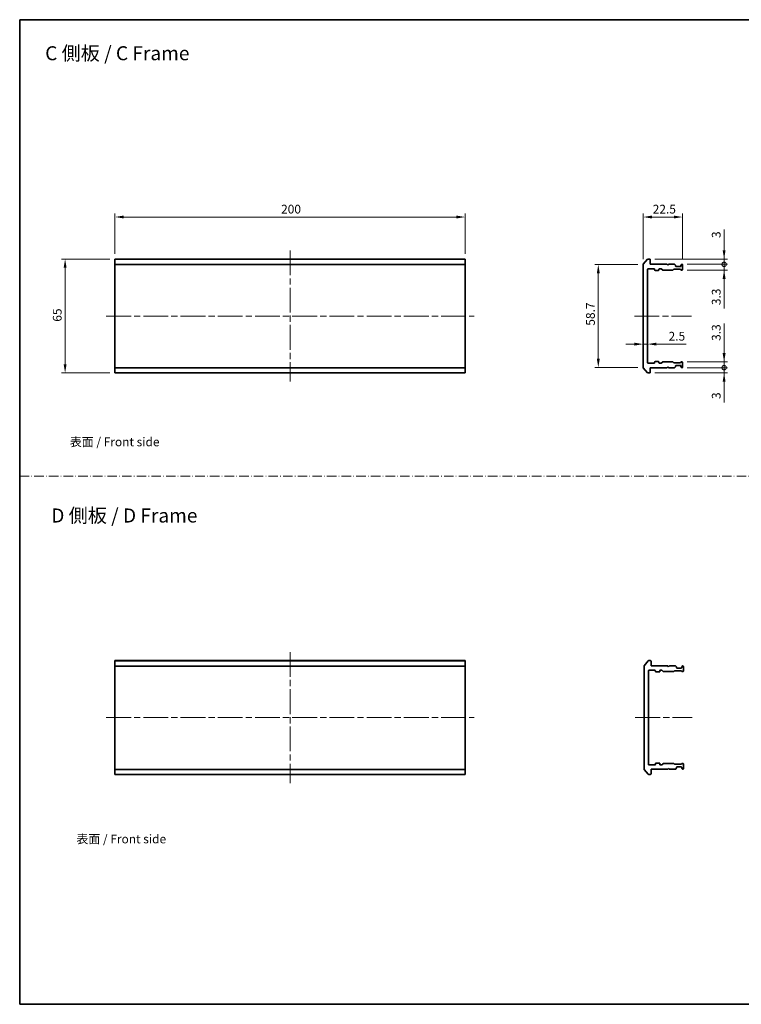
# Model space of a CAD drawing. Units: millimetres. Extents: x 36 to 5766, y 20 to 1004.
# Drawn here: x 2402 to 2814, y 20 to 582 of the extents above; entities that cross this region are included whole.
import ezdxf

# ---------------------------------------------------------------- set-up
doc = ezdxf.new("R2010")
doc.units = ezdxf.units.MM
doc.header["$LTSCALE"] = 2.5
doc.linetypes.add('CHAIN', pattern=[0.3543, 0.2362, -0.0295, 0.0591, -0.0295])
doc.linetypes.add('DASH_DOT', pattern=[0.37, 0.24, -0.06, 0.01, -0.06])
doc.layers.get('Defpoints').update_dxf_attribs({"lineweight": 25})
for name, color, linetype, lineweight in [('Border (ISO)', 7, 'Continuous', 35), ('Centerline (ISO)', 131, 'Continuous', 18), ('Dimension (ISO)', 7, 'Continuous', 18), ('Dimension (ISO) @ 1', 7, 'Continuous', 18), ('Sketch Geometry (ISO)', 7, 'Continuous', 18), ('Symbol (ISO)', 7, 'Continuous', 18), ('Visible (ISO)', 7, 'Continuous', 35), ('Visible Narrow (ISO)', 7, 'Continuous', 25)]:
    doc.layers.add(name, color=color, linetype=linetype, lineweight=lineweight)
doc.styles.add('Note Text (TK)', font='MS PGothic.ttf')
doc.dimstyles.new('Default - Method 1b (TK)', dxfattribs={"dimscale": 2.5, "dimtxt": 2.5, "dimasz": 2.5, "dimexe": 1, "dimexo": 1.5, "dimgap": 1, "dimtad": 1, "dimtoh": 1, "dimrnd": 1e-08, "dimdsep": 46, "dimtxsty": 'Note Text (TK)', "dimcen": 0.09, "dimdle": 5, "dimclrd": 100, "dimclre": 100, "dimclrt": 7, "dimadec": 1, "dimazin": 1, "dimtfac": 1, "dimtmove": 0, "dimatfit": 3, "dimfxl": 1, "dimtolj": 1, "dimlwd": -1, "dimlwe": -1, "dimarcsym": 0})

# ---------------------------------------------------------------- blocks, each defined once
blk = doc.blocks.new('図面枠 tk図枠')
at = {"layer": 'Border (ISO)'}
for p, q in [((14.5, 289), (405.5, 289)), ((14.5, 289), (14.5, 8)), ((405.5, 289), (405.5, 8)), ((14.5, 8), (405.5, 8))]:
    blk.add_line(p, q, dxfattribs=at)
blk = doc.blocks.new('*D37')
at = {"layer": 'Defpoints', "color": 0}
for p in [(2656.64, 469.37), (2456.64, 445.37), (2656.64, 445.37)]:
    blk.add_point(p, dxfattribs=at)
at = {"layer": 'Dimension (ISO)', "color": 100}
for p, q in [((2456.64, 448.37), (2456.64, 471.37)), ((2461.64, 469.37), (2651.64, 469.37)), ((2656.64, 448.37), (2656.64, 471.37))]:
    blk.add_line(p, q, dxfattribs=at)
for points in [[(2461.64, 470.2), (2461.64, 468.54), (2456.64, 469.37)], [(2651.64, 470.2), (2651.64, 468.54), (2656.64, 469.37)]]:
    blk.add_solid(points, dxfattribs=at)
at = {"layer": 'Dimension (ISO)', "color": 7, "insert": (2551.5, 473.87), "char_height": 5, "attachment_point": 4, "style": 'Note Text (TK)'}
blk.add_mtext('\\A1;200', dxfattribs=at)
blk = doc.blocks.new('*D38')
at = {"layer": 'Defpoints', "color": 0}
for p in [(2456.64, 445.37), (2428.19, 380.37), (2456.64, 380.37)]:
    blk.add_point(p, dxfattribs=at)
at = {"layer": 'Dimension (ISO)', "color": 100}
for p, q in [((2453.64, 445.37), (2426.19, 445.37)), ((2428.19, 440.37), (2428.19, 385.37)), ((2453.64, 380.37), (2426.19, 380.37))]:
    blk.add_line(p, q, dxfattribs=at)
for points in [[(2427.35, 440.37), (2429.02, 440.37), (2428.19, 445.37)], [(2427.35, 385.37), (2429.02, 385.37), (2428.19, 380.37)]]:
    blk.add_solid(points, dxfattribs=at)
at = {"layer": 'Dimension (ISO)', "color": 7, "insert": (2423.69, 409.62), "char_height": 5, "attachment_point": 4, "rotation": 90, "style": 'Note Text (TK)'}
blk.add_mtext('\\A1;65', dxfattribs=at)
blk = doc.blocks.new('*D39')
at = {"layer": 'Defpoints', "color": 0}
for p in [(2780.74, 469.37), (2758.24, 442.26), (2780.74, 442.07)]:
    blk.add_point(p, dxfattribs=at)
at = {"layer": 'Dimension (ISO)', "color": 100}
for p, q in [((2758.24, 445.26), (2758.24, 471.37)), ((2763.24, 469.37), (2775.74, 469.37)), ((2780.74, 445.07), (2780.74, 471.37))]:
    blk.add_line(p, q, dxfattribs=at)
for points in [[(2763.24, 470.2), (2763.24, 468.54), (2758.24, 469.37)], [(2775.74, 470.2), (2775.74, 468.54), (2780.74, 469.37)]]:
    blk.add_solid(points, dxfattribs=at)
at = {"layer": 'Dimension (ISO)', "color": 7, "insert": (2763.67, 473.87), "char_height": 5, "attachment_point": 4, "style": 'Note Text (TK)'}
blk.add_mtext('\\A1;22.5', dxfattribs=at)
blk = doc.blocks.new('*D40')
at = {"layer": 'Defpoints', "color": 0}
for p in [(2758.24, 442.26), (2732.62, 383.48), (2758.24, 383.48)]:
    blk.add_point(p, dxfattribs=at)
at = {"layer": 'Dimension (ISO)', "color": 100}
for p, q in [((2755.24, 442.26), (2730.62, 442.26)), ((2732.62, 437.26), (2732.62, 388.48)), ((2755.24, 383.48), (2730.62, 383.48))]:
    blk.add_line(p, q, dxfattribs=at)
for points in [[(2731.78, 437.26), (2733.45, 437.26), (2732.62, 442.26)], [(2731.78, 388.48), (2733.45, 388.48), (2732.62, 383.48)]]:
    blk.add_solid(points, dxfattribs=at)
at = {"layer": 'Dimension (ISO)', "color": 7, "insert": (2728.12, 405.8), "char_height": 5, "attachment_point": 4, "rotation": 90, "style": 'Note Text (TK)'}
blk.add_mtext('\\A1; \\fＭＳ Ｐゴシック|b0|i0;58.7', dxfattribs=at)
blk = doc.blocks.new('_DotSmall')
at = {"color": 0, "linetype": 'ByBlock', "const_width": 0.5}
blk.add_lwpolyline([(-0.0625, 0, 1), (0.0625, 0, 1)], format="xyb", close=True, dxfattribs=at)
blk = doc.blocks.new('*D41')
at = {"layer": 'Defpoints', "color": 0}
for p in [(2761.94, 445.37), (2780.44, 442.37), (2804.44, 442.37)]:
    blk.add_point(p, dxfattribs=at)
at = {"layer": 'Dimension (ISO)', "color": 100}
for p, q in [((2804.44, 450.37), (2804.44, 462.27)), ((2764.94, 445.37), (2806.44, 445.37)), ((2804.44, 442.37), (2804.44, 445.37)), ((2783.44, 442.37), (2806.44, 442.37)), ((2804.44, 442.37), (2804.44, 432.37))]:
    blk.add_line(p, q, dxfattribs=at)
blk.add_solid([(2803.61, 450.37), (2805.27, 450.37), (2804.44, 445.37)], dxfattribs=at)
at = {"layer": 'Dimension (ISO)', "color": 100, "xscale": 5, "yscale": 5, "zscale": 5, "rotation": 90}
blk.add_blockref('_DotSmall', (2804.44, 442.37), dxfattribs=at)
at = {"layer": 'Dimension (ISO)', "color": 7, "insert": (2799.94, 457.37), "char_height": 5, "attachment_point": 4, "rotation": 90, "style": 'Note Text (TK)'}
blk.add_mtext('\\A1;3', dxfattribs=at)
blk = doc.blocks.new('*D42')
at = {"layer": 'Defpoints', "color": 0}
for p in [(2780.44, 442.37), (2780.44, 439.07), (2804.44, 439.07)]:
    blk.add_point(p, dxfattribs=at)
at = {"layer": 'Dimension (ISO)', "color": 100}
for p, q in [((2804.44, 442.37), (2804.44, 447.37)), ((2783.44, 442.37), (2806.44, 442.37)), ((2783.44, 439.07), (2806.44, 439.07)), ((2804.44, 442.37), (2804.44, 439.07)), ((2804.44, 434.07), (2804.44, 417.06))]:
    blk.add_line(p, q, dxfattribs=at)
blk.add_solid([(2803.61, 434.07), (2805.27, 434.07), (2804.44, 439.07)], dxfattribs=at)
at = {"layer": 'Dimension (ISO)', "color": 100, "xscale": 5, "yscale": 5, "zscale": 5, "rotation": 270}
blk.add_blockref('_DotSmall', (2804.44, 442.37), dxfattribs=at)
at = {"layer": 'Dimension (ISO)', "color": 7, "insert": (2799.94, 419.06), "char_height": 5, "attachment_point": 4, "rotation": 90, "style": 'Note Text (TK)'}
blk.add_mtext('\\A1;3.3', dxfattribs=at)
blk = doc.blocks.new('*D43')
at = {"layer": 'Defpoints', "color": 0}
for p in [(2758.24, 399.71), (2760.74, 399.71), (2760.74, 396.82)]:
    blk.add_point(p, dxfattribs=at)
at = {"layer": 'Dimension (ISO)', "color": 100}
for p, q in [((2753.24, 396.82), (2748.24, 396.82)), ((2758.24, 396.82), (2760.74, 396.82)), ((2765.74, 396.82), (2782.75, 396.82))]:
    blk.add_line(p, q, dxfattribs=at)
for points in [[(2753.24, 397.65), (2753.24, 395.99), (2758.24, 396.82)], [(2765.74, 397.65), (2765.74, 395.99), (2760.74, 396.82)]]:
    blk.add_solid(points, dxfattribs=at)
at = {"layer": 'Dimension (ISO)', "color": 7, "insert": (2772.74, 401.32), "char_height": 5, "attachment_point": 4, "style": 'Note Text (TK)'}
blk.add_mtext('\\A1;2.5', dxfattribs=at)
blk = doc.blocks.new('*D44')
at = {"layer": 'Defpoints', "color": 0}
for p in [(2780.44, 383.37), (2804.44, 383.37), (2761.94, 380.37)]:
    blk.add_point(p, dxfattribs=at)
at = {"layer": 'Dimension (ISO)', "color": 100}
for p, q in [((2804.44, 383.37), (2804.44, 393.37)), ((2783.44, 383.37), (2806.44, 383.37)), ((2804.44, 383.37), (2804.44, 380.37)), ((2764.94, 380.37), (2806.44, 380.37)), ((2804.44, 375.37), (2804.44, 363.47))]:
    blk.add_line(p, q, dxfattribs=at)
blk.add_solid([(2803.61, 375.37), (2805.27, 375.37), (2804.44, 380.37)], dxfattribs=at)
at = {"layer": 'Dimension (ISO)', "color": 100, "xscale": 5, "yscale": 5, "zscale": 5, "rotation": 270}
blk.add_blockref('_DotSmall', (2804.44, 383.37), dxfattribs=at)
at = {"layer": 'Dimension (ISO)', "color": 7, "insert": (2799.94, 365.47), "char_height": 5, "attachment_point": 4, "rotation": 90, "style": 'Note Text (TK)'}
blk.add_mtext('\\A1;3', dxfattribs=at)
blk = doc.blocks.new('*D45')
at = {"layer": 'Defpoints', "color": 0}
for p in [(2780.44, 386.67), (2780.44, 383.37), (2804.44, 386.67)]:
    blk.add_point(p, dxfattribs=at)
at = {"layer": 'Dimension (ISO)', "color": 100}
for p, q in [((2804.44, 391.67), (2804.44, 408.68)), ((2783.44, 386.67), (2806.44, 386.67)), ((2783.44, 383.37), (2806.44, 383.37)), ((2804.44, 383.37), (2804.44, 386.67)), ((2804.44, 383.37), (2804.44, 378.37))]:
    blk.add_line(p, q, dxfattribs=at)
blk.add_solid([(2803.61, 391.67), (2805.27, 391.67), (2804.44, 386.67)], dxfattribs=at)
at = {"layer": 'Dimension (ISO)', "color": 100, "xscale": 5, "yscale": 5, "zscale": 5, "rotation": 90}
blk.add_blockref('_DotSmall', (2804.44, 383.37), dxfattribs=at)
at = {"layer": 'Dimension (ISO)', "color": 7, "insert": (2799.94, 398.67), "char_height": 5, "attachment_point": 4, "rotation": 90, "style": 'Note Text (TK)'}
blk.add_mtext('\\A1;3.3', dxfattribs=at)

msp = doc.modelspace()

# ---------------------------------------------------------------- linework, layer by layer
at = {"layer": 'Centerline (ISO)', "linetype": 'CHAIN', "ltscale": 23.990969}
for p, q in [((2556.64, 450.2621), (2556.64, 375.4779)), ((2451.64, 412.87), (2661.64, 412.87)), ((2753.24, 412.87), (2785.74, 412.87)), ((2556.64, 221.0771), (2556.64, 146.293)), ((2451.64, 183.685), (2661.64, 183.685)), ((2753.735, 183.685), (2786.235, 183.685))]:
    msp.add_line(p, q, dxfattribs=at)
at = {"layer": 'Sketch Geometry (ISO)', "color": 131, "linetype": 'DASH_DOT', "ltscale": 9.032081}
msp.add_line((2402.2499, 321.4223), (3184.2475, 321.4223), dxfattribs=at)
at = {"layer": 'Visible (ISO)'}
for p, q in [((2456.64, 445.37), (2456.64, 445.2621)), ((2456.64, 445.37), (2656.64, 445.37)), ((2456.64, 442.4534), (2456.64, 445.2621)), ((2656.64, 445.2621), (2656.64, 445.37)), ((2656.64, 445.2621), (2656.64, 442.4534)), ((2760.65, 445.2621), (2758.3095, 442.4534)), ((2761.94, 445.37), (2760.8805, 445.37)), ((2762.24, 442.37), (2762.24, 445.07)), ((2456.64, 442.4534), (2456.64, 442.2614)), ((2456.64, 383.4786), (2456.64, 442.2614)), ((2656.64, 442.2614), (2656.64, 442.4534)), ((2656.64, 442.2614), (2656.64, 383.4786)), ((2758.24, 442.2614), (2758.24, 383.4786)), ((2760.74, 386.17), (2760.74, 439.57)), ((2761.04, 439.87), (2764.44, 439.87)), ((2771.74, 442.37), (2762.24, 442.37)), ((2764.74, 439.57), (2764.74, 439.17)), ((2765.04, 438.87), (2766.94, 438.87)), ((2767.24, 439.17), (2767.24, 439.57)), ((2767.54, 439.87), (2768.3657, 439.87)), ((2768.5779, 439.7821), (2769.2021, 439.1579)), ((2769.4143, 439.07), (2775.0657, 439.07)), ((2772.24, 441.87), (2771.74, 442.37)), ((2772.74, 442.37), (2772.24, 441.87)), ((2776.1157, 442.37), (2772.74, 442.37)), ((2775.2779, 439.1579), (2775.6021, 439.4821)), ((2775.8143, 439.57), (2779.3157, 439.57)), ((2776.6521, 441.9579), (2776.3279, 442.2821)), ((2776.74, 441.37), (2776.74, 441.7457)), ((2779.44, 441.07), (2777.04, 441.07)), ((2779.5279, 439.4821), (2779.8521, 439.1579)), ((2779.74, 441.7457), (2779.74, 441.37)), ((2780.1521, 442.2821), (2779.8279, 441.9579)), ((2780.0643, 439.07), (2780.44, 439.07)), ((2780.44, 442.37), (2780.3643, 442.37)), ((2780.74, 439.37), (2780.74, 442.07)), ((2456.64, 383.4786), (2456.64, 383.2866)), ((2456.64, 380.4779), (2456.64, 383.2866)), ((2656.64, 383.2866), (2656.64, 383.4786)), ((2656.64, 383.2866), (2656.64, 380.4779)), ((2758.3095, 383.2866), (2760.65, 380.4779)), ((2764.44, 385.87), (2761.04, 385.87)), ((2762.24, 383.37), (2771.74, 383.37)), ((2762.24, 380.67), (2762.24, 383.37)), ((2764.74, 386.57), (2764.74, 386.17)), ((2766.94, 386.87), (2765.04, 386.87)), ((2767.24, 386.17), (2767.24, 386.57)), ((2768.3657, 385.87), (2767.54, 385.87)), ((2769.2021, 386.5821), (2768.5779, 385.9579)), ((2775.0657, 386.67), (2769.4143, 386.67)), ((2771.74, 383.37), (2772.24, 383.87)), ((2772.24, 383.87), (2772.74, 383.37)), ((2772.74, 383.37), (2776.1157, 383.37)), ((2775.6021, 386.2579), (2775.2779, 386.5821)), ((2779.3157, 386.17), (2775.8143, 386.17)), ((2776.3279, 383.4579), (2776.6521, 383.7821)), ((2776.74, 383.9943), (2776.74, 384.37)), ((2777.04, 384.67), (2779.44, 384.67)), ((2779.8521, 386.5821), (2779.5279, 386.2579)), ((2779.74, 384.37), (2779.74, 383.9943)), ((2779.8279, 383.7821), (2780.1521, 383.4579)), ((2780.44, 386.67), (2780.0643, 386.67)), ((2780.3643, 383.37), (2780.44, 383.37)), ((2780.74, 383.67), (2780.74, 386.37)), ((2456.64, 380.4779), (2456.64, 380.37)), ((2456.64, 380.37), (2656.64, 380.37)), ((2656.64, 380.37), (2656.64, 380.4779)), ((2760.8805, 380.37), (2761.94, 380.37)), ((2456.64, 216.185), (2456.64, 216.0771)), ((2456.64, 216.185), (2656.64, 216.185)), ((2456.64, 213.2685), (2456.64, 216.0771)), ((2656.64, 216.0771), (2656.64, 216.185)), ((2656.64, 216.0771), (2656.64, 213.2685)), ((2761.145, 216.0771), (2758.8045, 213.2685)), ((2762.435, 216.185), (2761.3755, 216.185)), ((2762.735, 213.185), (2762.735, 215.885)), ((2456.64, 213.2685), (2456.64, 213.0764)), ((2456.64, 154.2936), (2456.64, 213.0764)), ((2656.64, 213.0764), (2656.64, 213.2685)), ((2656.64, 213.0764), (2656.64, 154.2936)), ((2758.735, 213.0764), (2758.735, 154.2936)), ((2761.235, 156.985), (2761.235, 210.385)), ((2761.535, 210.685), (2764.935, 210.685)), ((2772.235, 213.185), (2762.735, 213.185)), ((2765.235, 210.385), (2765.235, 209.985)), ((2765.535, 209.685), (2767.435, 209.685)), ((2767.735, 209.985), (2767.735, 210.385)), ((2768.035, 210.685), (2768.8607, 210.685)), ((2769.0729, 210.5971), (2769.6971, 209.9729)), ((2769.9093, 209.885), (2775.5607, 209.885)), ((2772.735, 212.685), (2772.235, 213.185)), ((2773.235, 213.185), (2772.735, 212.685)), ((2776.6107, 213.185), (2773.235, 213.185)), ((2775.7729, 209.9729), (2776.0971, 210.2971)), ((2776.3093, 210.385), (2779.8107, 210.385)), ((2777.1471, 212.7729), (2776.8229, 213.0971)), ((2777.235, 212.185), (2777.235, 212.5607)), ((2779.935, 211.885), (2777.535, 211.885)), ((2780.0229, 210.2971), (2780.3471, 209.9729)), ((2780.235, 212.5607), (2780.235, 212.185)), ((2780.6471, 213.0971), (2780.3229, 212.7729)), ((2780.5593, 209.885), (2780.935, 209.885)), ((2780.935, 213.185), (2780.8593, 213.185)), ((2781.235, 210.185), (2781.235, 212.885)), ((2765.235, 157.385), (2765.235, 156.985)), ((2767.435, 157.685), (2765.535, 157.685)), ((2767.735, 156.985), (2767.735, 157.385)), ((2769.6971, 157.3971), (2769.0729, 156.7729)), ((2775.5607, 157.485), (2769.9093, 157.485)), ((2776.0971, 157.0729), (2775.7729, 157.3971)), ((2780.3471, 157.3971), (2780.0229, 157.0729)), ((2780.935, 157.485), (2780.5593, 157.485)), ((2456.64, 154.2936), (2456.64, 154.1016)), ((2456.64, 151.293), (2456.64, 154.1016)), ((2656.64, 154.1016), (2656.64, 154.2936)), ((2656.64, 154.1016), (2656.64, 151.293)), ((2758.8045, 154.1016), (2761.145, 151.293)), ((2764.935, 156.685), (2761.535, 156.685)), ((2762.735, 154.185), (2772.235, 154.185)), ((2762.735, 151.485), (2762.735, 154.185)), ((2768.8607, 156.685), (2768.035, 156.685)), ((2772.235, 154.185), (2772.735, 154.685)), ((2772.735, 154.685), (2773.235, 154.185)), ((2773.235, 154.185), (2776.6107, 154.185)), ((2779.8107, 156.985), (2776.3093, 156.985)), ((2776.8229, 154.2729), (2777.1471, 154.5971)), ((2777.235, 154.8093), (2777.235, 155.185)), ((2777.535, 155.485), (2779.935, 155.485)), ((2780.235, 155.185), (2780.235, 154.8093)), ((2780.3229, 154.5971), (2780.6471, 154.2729)), ((2780.8593, 154.185), (2780.935, 154.185)), ((2781.235, 154.485), (2781.235, 157.185)), ((2456.64, 151.293), (2456.64, 151.185)), ((2456.64, 151.185), (2656.64, 151.185)), ((2656.64, 151.185), (2656.64, 151.293)), ((2761.3755, 151.185), (2762.435, 151.185))]:
    msp.add_line(p, q, dxfattribs=at)
for centre, start, end in [((2760.8805, 445.07), 90, 140.194429), ((2761.94, 445.07), 0, 90), ((2758.54, 442.2614), 140.194429, 180), ((2761.04, 439.57), 90, 180), ((2764.44, 439.57), 0, 90), ((2765.04, 439.17), 180, 270), ((2766.94, 439.17), 270, 0), ((2767.54, 439.57), 90, 180), ((2768.3657, 439.57), 45, 90), ((2769.4143, 439.37), 225, 270), ((2775.0657, 439.37), 270, 315), ((2775.8143, 439.27), 90, 135), ((2776.1157, 442.07), 45, 90), ((2776.44, 441.7457), 0, 45), ((2777.04, 441.37), 180, 270), ((2779.3157, 439.27), 45, 90), ((2779.44, 441.37), 270, 0), ((2780.04, 441.7457), 135, 180), ((2780.0643, 439.37), 225, 270), ((2780.3643, 442.07), 90, 135), ((2780.44, 442.07), 0, 90), ((2780.44, 439.37), 270, 0), ((2758.54, 383.4786), 180, 219.805571), ((2761.04, 386.17), 180, 270), ((2764.44, 386.17), 270, 0), ((2765.04, 386.57), 90, 180), ((2766.94, 386.57), 0, 90), ((2767.54, 386.17), 180, 270), ((2768.3657, 386.17), 270, 315), ((2769.4143, 386.37), 90, 135), ((2775.0657, 386.37), 45, 90), ((2775.8143, 386.47), 225, 270), ((2776.1157, 383.67), 270, 315), ((2776.44, 383.9943), 315, 0), ((2777.04, 384.37), 90, 180), ((2779.3157, 386.47), 270, 315), ((2779.44, 384.37), 0, 90), ((2780.04, 383.9943), 180, 225), ((2780.0643, 386.37), 90, 135), ((2780.3643, 383.67), 225, 270), ((2780.44, 386.37), 0, 90), ((2780.44, 383.67), 270, 0), ((2760.8805, 380.67), 219.805571, 270), ((2761.94, 380.67), 270, 0), ((2761.3755, 215.885), 90, 140.194429), ((2762.435, 215.885), 0, 90), ((2759.035, 213.0764), 140.194429, 180), ((2761.535, 210.385), 90, 180), ((2764.935, 210.385), 0, 90), ((2765.535, 209.985), 180, 270), ((2767.435, 209.985), 270, 0), ((2768.035, 210.385), 90, 180), ((2768.8607, 210.385), 45, 90), ((2769.9093, 210.185), 225, 270), ((2775.5607, 210.185), 270, 315), ((2776.3093, 210.085), 90, 135), ((2776.6107, 212.885), 45, 90), ((2776.935, 212.5607), 0, 45), ((2777.535, 212.185), 180, 270), ((2779.8107, 210.085), 45, 90), ((2779.935, 212.185), 270, 0), ((2780.535, 212.5607), 135, 180), ((2780.5593, 210.185), 225, 270), ((2780.8593, 212.885), 90, 135), ((2780.935, 212.885), 0, 90), ((2780.935, 210.185), 270, 0), ((2765.535, 157.385), 90, 180), ((2767.435, 157.385), 0, 90), ((2769.9093, 157.185), 90, 135), ((2775.5607, 157.185), 45, 90), ((2780.5593, 157.185), 90, 135), ((2780.935, 157.185), 0, 90), ((2759.035, 154.2936), 180, 219.805571), ((2761.535, 156.985), 180, 270), ((2764.935, 156.985), 270, 0), ((2768.035, 156.985), 180, 270), ((2768.8607, 156.985), 270, 315), ((2776.3093, 157.285), 225, 270), ((2776.6107, 154.485), 270, 315), ((2776.935, 154.8093), 315, 0), ((2777.535, 155.185), 90, 180), ((2779.8107, 157.285), 270, 315), ((2779.935, 155.185), 0, 90), ((2780.535, 154.8093), 180, 225), ((2780.8593, 154.485), 225, 270), ((2780.935, 154.485), 270, 0), ((2761.3755, 151.485), 219.805571, 270), ((2762.435, 151.485), 270, 0)]:
    msp.add_arc(centre, 0.3, start, end, dxfattribs=at)
at = {"layer": 'Visible Narrow (ISO)'}
for p, q in [((2456.64, 445.2621), (2656.64, 445.2621)), ((2456.64, 442.4534), (2656.64, 442.4534)), ((2456.64, 442.2614), (2656.64, 442.2614)), ((2456.64, 383.4786), (2656.64, 383.4786)), ((2456.64, 383.2866), (2656.64, 383.2866)), ((2456.64, 380.4779), (2656.64, 380.4779)), ((2456.64, 216.0771), (2656.64, 216.0771)), ((2456.64, 213.2685), (2656.64, 213.2685)), ((2456.64, 213.0764), (2656.64, 213.0764)), ((2456.64, 154.2936), (2656.64, 154.2936)), ((2456.64, 154.1016), (2656.64, 154.1016)), ((2456.64, 151.293), (2656.64, 151.293))]:
    msp.add_line(p, q, dxfattribs=at)

# ---------------------------------------------------------------- block references
at = {"xscale": 2, "yscale": 2, "zscale": 2}
msp.add_blockref('図面枠 tk図枠', (2373.25, 4), dxfattribs=at)

# ---------------------------------------------------------------- texts
at = {"layer": 'Symbol (ISO)', "color": 7, "attachment_point": 4, "line_spacing_factor": 1.5, "style": 'Note Text (TK)'}
for s, insert, char_height, width in [('\\fＭＳ Ｐゴシック|b0|i0;{\\H8.0000;C 側板 / C Frame}', (2416.8025, 562.855), 8, 91.69591), ('\\fＭＳ Ｐゴシック|b0|i0;表面 / Front side', (2430.8447, 341.0246), 5, 54.941521), ('\\fＭＳ Ｐゴシック|b0|i0;{\\H8.0000;D 側板 / D Frame}', (2420.2675, 299.0019), 8, 91.32164), ('\\fＭＳ Ｐゴシック|b0|i0;表面 / Front side', (2434.6225, 114.3703), 5, 54.941521)]:
    msp.add_mtext(s, dxfattribs=dict(at, insert=insert, char_height=char_height, width=width))

# ---------------------------------------------------------------- dimensions: what is measured, and where the dimension line sits
at = {"layer": 'Dimension (ISO) @ 1', "color": 100}
for base, p1, p2, angle, override, picture, middle in [((2656.64, 469.37), (2456.64, 445.37), (2656.64, 445.37), 180, {"dimscale": 1, "dimtxt": 5, "dimasz": 5, "dimexe": 2, "dimexo": 3, "dimgap": 2, "dimtoh": 0, "dimdec": 2, "dimcen": 0.18, "dimtol": 0, "dimlim": 0, "dimtp": 0, "dimtm": 0, "dimtdec": 2, "dimtix": 0, "dimtofl": 0, "dimtmove": 0, "dimatfit": 1}, '*D37', (2556.64, 469.37)), ((2780.74, 469.37), (2758.24, 442.2614), (2780.74, 442.07), 180, {"dimscale": 1, "dimtxt": 5, "dimasz": 5, "dimexe": 2, "dimexo": 3, "dimgap": 2, "dimtoh": 0, "dimdec": 2, "dimcen": 0.18, "dimtol": 0, "dimlim": 0, "dimtp": 0, "dimtm": 0, "dimtdec": 2, "dimtix": 0, "dimtofl": 0, "dimtmove": 0, "dimatfit": 1}, '*D39', (2769.49, 469.37)), ((2804.44, 442.37), (2761.94, 445.37), (2780.44, 442.37), 90, {"dimscale": 1, "dimtxt": 5, "dimasz": 5, "dimexe": 2, "dimexo": 3, "dimgap": 2, "dimtoh": 0, "dimdec": 2, "dimblk2": 'DotSmall', "dimsah": 1, "dimcen": 0.18, "dimdle": 0, "dimtol": 0, "dimlim": 0, "dimtp": 0, "dimtm": 0, "dimtdec": 2, "dimtix": 0, "dimtofl": 1, "dimtmove": 0, "dimatfit": 1}, '*D41', (2804.44, 458.8189)), ((2428.185, 380.37), (2456.64, 445.37), (2456.64, 380.37), 90, {"dimscale": 1, "dimtxt": 5, "dimasz": 5, "dimexe": 2, "dimexo": 3, "dimgap": 2, "dimtoh": 0, "dimdec": 2, "dimcen": 0.18, "dimtol": 0, "dimlim": 0, "dimtp": 0, "dimtm": 0, "dimtdec": 2, "dimtix": 0, "dimtofl": 0, "dimtmove": 0, "dimatfit": 1}, '*D38', (2428.185, 412.87)), ((2804.44, 439.07), (2780.44, 442.37), (2780.44, 439.07), 90, {"dimscale": 1, "dimtxt": 5, "dimasz": 5, "dimexe": 2, "dimexo": 3, "dimgap": 2, "dimtoh": 0, "dimdec": 2, "dimblk1": 'DotSmall', "dimsah": 1, "dimcen": 0.18, "dimdle": 0, "dimtol": 0, "dimlim": 0, "dimtp": 0, "dimtm": 0, "dimtdec": 2, "dimtix": 0, "dimtofl": 1, "dimtmove": 0, "dimatfit": 1}, '*D42', (2804.44, 423.0643)), ((2804.44, 386.67), (2780.44, 383.37), (2780.44, 386.67), 90, {"dimscale": 1, "dimtxt": 5, "dimasz": 5, "dimexe": 2, "dimexo": 3, "dimgap": 2, "dimtoh": 0, "dimdec": 2, "dimblk1": 'DotSmall', "dimsah": 1, "dimcen": 0.18, "dimdle": 0, "dimtol": 0, "dimlim": 0, "dimtp": 0, "dimtm": 0, "dimtdec": 2, "dimtix": 0, "dimtofl": 1, "dimtmove": 0, "dimatfit": 1}, '*D45', (2804.44, 402.6757)), ((2760.74, 396.8187), (2758.24, 399.7112), (2760.74, 399.7112), 180, {"dimscale": 1, "dimtxt": 5, "dimasz": 5, "dimexe": 2, "dimexo": 3, "dimgap": 2, "dimtoh": 0, "dimdec": 2, "dimcen": 0.18, "dimse1": 1, "dimse2": 1, "dimtol": 0, "dimlim": 0, "dimtp": 0, "dimtm": 0, "dimtdec": 2, "dimtix": 0, "dimtofl": 1, "dimtmove": 0, "dimatfit": 1}, '*D43', (2776.7457, 396.8187)), ((2804.44, 383.37), (2761.94, 380.37), (2780.44, 383.37), 90, {"dimscale": 1, "dimtxt": 5, "dimasz": 5, "dimexe": 2, "dimexo": 3, "dimgap": 2, "dimtoh": 0, "dimdec": 2, "dimblk2": 'DotSmall', "dimsah": 1, "dimcen": 0.18, "dimdle": 0, "dimtol": 0, "dimlim": 0, "dimtp": 0, "dimtm": 0, "dimtdec": 2, "dimtix": 0, "dimtofl": 1, "dimtmove": 0, "dimatfit": 1}, '*D44', (2804.44, 366.9211))]:
    dim = msp.add_linear_dim(base=base, p1=p1, p2=p2, angle=angle, dimstyle='Default - Method 1b (TK)', override=override, dxfattribs=at)
    dim.commit()
    dim.dimension.update_dxf_attribs({"geometry": picture, "text_midpoint": middle, "dimtype": 128})
dim = msp.add_linear_dim(base=(2732.6167, 383.4786), p1=(2758.24, 442.2614), p2=(2758.24, 383.4786), angle=90, text=' \\fＭＳ Ｐゴシック|b0|i0;58.7', dimstyle='Default - Method 1b (TK)', override={"dimscale": 1, "dimtxt": 5, "dimasz": 5, "dimexe": 2, "dimexo": 3, "dimgap": 2, "dimtoh": 0, "dimdec": 2, "dimcen": 0.18, "dimtol": 0, "dimlim": 0, "dimtp": 0, "dimtm": 0, "dimtdec": 2, "dimtix": 0, "dimtofl": 0, "dimtmove": 0, "dimatfit": 1}, dxfattribs=at)
dim.commit()
dim.dimension.update_dxf_attribs({"geometry": '*D40', "text_midpoint": (2732.6167, 412.87), "dimtype": 128})

doc.saveas('drawing.dxf')
